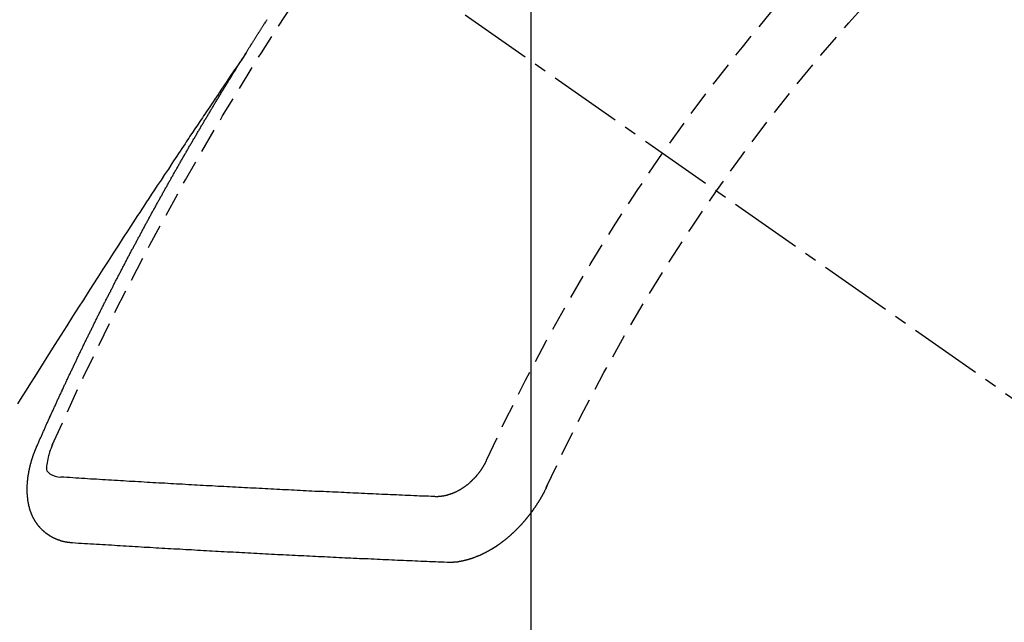
# Model space of a CAD drawing. Units: millimetres. Extents: x -109 to 26472, y -120 to 8847.
# Drawn here: x 15773 to 15784, y 7134 to 7140 of the extents above; entities that cross this region are included whole.
import ezdxf

# ---------------------------------------------------------------- set-up
doc = ezdxf.new("R2010")
doc.units = ezdxf.units.MM
doc.linetypes.add('CENTER2', pattern=[1.125, 0.75, -0.125, 0.125, -0.125])
doc.linetypes.add('HIDDEN', pattern=[0.375, 0.25, -0.125])
doc.layers.get('DEFPOINTS').update_dxf_attribs({"color": 146})
doc.layers.add('150-機器', color=8, linetype='Continuous')
doc.layers.add('160-文字', color=254, linetype='Continuous')
doc.styles.add('KH001', font='txt')
doc.dimstyles.new('KH1xx015', dxfattribs={"dimscale": 10, "dimtxt": 3.8, "dimasz": 0.8, "dimexe": 0.3, "dimexo": 1.2, "dimgap": 0.5, "dimtad": 3, "dimdec": 1, "dimdsep": 46, "dimlunit": 6, "dimtxsty": 'KH001', "dimblk": 'DOT', "dimcen": 1, "dimdle": 1, "dimclrd": 256, "dimclre": 256, "dimclrt": 256, "dimadec": 0, "dimazin": 0, "dimtfac": 1, "dimtdec": 1, "dimtix": 1, "dimtmove": 2, "dimatfit": 3, "dimldrblk": 'CLOSEDBLANK', "dimfxl": 1, "dimtolj": 1, "dimtzin": 0, "dimlwd": -1, "dimlwe": -1, "dimarcsym": 0})
doc.dimstyles.new('KH1xx030', dxfattribs={"dimscale": 30, "dimtxt": 2, "dimasz": 0.6, "dimexe": 0.3, "dimexo": 1.2, "dimgap": 0.5, "dimtad": 3, "dimdec": 1, "dimdsep": 46, "dimlunit": 6, "dimtxsty": 'KH001', "dimblk": 'DOT', "dimcen": 1, "dimdle": 1, "dimclrd": 256, "dimclre": 256, "dimclrt": 256, "dimadec": 0, "dimazin": 0, "dimtfac": 1, "dimtdec": 1, "dimtix": 1, "dimtmove": 2, "dimatfit": 3, "dimldrblk": 'CLOSEDBLANK', "dimfxl": 1, "dimtolj": 1, "dimtzin": 0, "dimlwd": -1, "dimlwe": -1, "dimarcsym": 0})

# ---------------------------------------------------------------- blocks, each defined once
blk = doc.blocks.new('F402_H')
at = {"layer": '150-機器', "color": 13, "linetype": 'CENTER2'}
blk.add_line((0, 0), (-244.018, -170.863), dxfattribs=at)
at = {"layer": '150-機器', "color": 13, "linetype": 'HIDDEN'}
for points in [[(-217.087, -153.962), (-217.091, -153.956), (-217.095, -153.95), (-217.097, -153.945), (-217.101, -153.939), (-217.105, -153.933), (-217.109, -153.927), (-217.112, -153.922), (-217.116, -153.916), (-217.119, -153.91), (-217.123, -153.905), (-217.127, -153.9), (-217.13, -153.893), (-217.133, -153.888), (-217.137, -153.883), (-217.14, -153.876), (-217.144, -153.871), (-217.148, -153.866), (-217.151, -153.859), (-217.155, -153.854), (-217.159, -153.849), (-217.162, -153.842), (-217.166, -153.837), (-217.169, -153.832), (-217.172, -153.826), (-217.176, -153.82), (-217.18, -153.815), (-217.183, -153.809), (-217.187, -153.803), (-217.19, -153.798), (-217.194, -153.792), (-217.198, -153.786), (-217.201, -153.781), (-217.204, -153.775), (-217.208, -153.769), (-217.212, -153.763), (-217.215, -153.758), (-217.219, -153.752), (-217.223, -153.746), (-217.226, -153.742), (-217.229, -153.735), (-217.233, -153.73), (-217.237, -153.725), (-217.24, -153.718), (-217.244, -153.713), (-217.248, -153.707), (-217.252, -153.702), (-217.255, -153.696), (-217.259, -153.69), (-217.262, -153.685), (-217.265, -153.679), (-217.269, -153.673), (-217.273, -153.668), (-217.277, -153.662), (-217.28, -153.656), (-217.283, -153.651), (-217.287, -153.646), (-217.291, -153.639), (-217.295, -153.634), (-217.298, -153.629), (-217.302, -153.623)], [(-217.091, -153.956), (-217.048, -154.02), (-217.004, -154.085), (-216.961, -154.149), (-216.918, -154.213), (-216.888, -154.257), (-216.859, -154.301), (-216.829, -154.345), (-216.8, -154.389), (-216.783, -154.414), (-216.766, -154.439), (-216.749, -154.465), (-216.732, -154.49), (-216.715, -154.515), (-216.698, -154.54), (-216.681, -154.565), (-216.664, -154.59), (-216.651, -154.609), (-216.639, -154.628), (-216.626, -154.646), (-216.614, -154.665), (-216.588, -154.703), (-216.563, -154.741), (-216.538, -154.779), (-216.512, -154.817), (-216.5, -154.836), (-216.487, -154.855), (-216.474, -154.874), (-216.462, -154.893), (-216.445, -154.918), (-216.428, -154.943), (-216.412, -154.968), (-216.395, -154.993), (-216.378, -155.019), (-216.362, -155.044), (-216.345, -155.07), (-216.328, -155.095), (-216.291, -155.152), (-216.253, -155.209), (-216.216, -155.265), (-216.178, -155.322), (-216.149, -155.366), (-216.12, -155.411), (-216.091, -155.455), (-216.062, -155.499), (-216.041, -155.532), (-216.02, -155.564), (-215.998, -155.597), (-215.977, -155.629), (-215.928, -155.704), (-215.879, -155.779), (-215.83, -155.854), (-215.782, -155.93), (-215.728, -156.012), (-215.675, -156.095), (-215.622, -156.178), (-215.569, -156.26), (-215.52, -156.337), (-215.471, -156.413), (-215.422, -156.489), (-215.373, -156.565), (-215.312, -156.661), (-215.251, -156.756), (-215.19, -156.852), (-215.13, -156.948), (-215.09, -157.012), (-215.049, -157.075), (-215.009, -157.139), (-214.969, -157.203), (-214.925, -157.273), (-214.881, -157.344), (-214.837, -157.414), (-214.793, -157.484), (-214.749, -157.554)], [(-214.943, -157.995), (-214.948, -157.985), (-214.951, -157.977), (-214.955, -157.968), (-214.958, -157.96), (-214.962, -157.952), (-214.967, -157.943), (-214.97, -157.934), (-214.974, -157.926), (-214.977, -157.917), (-214.981, -157.909), (-214.985, -157.9), (-214.989, -157.891), (-214.993, -157.883), (-214.996, -157.874), (-215, -157.866), (-215.004, -157.857), (-215.008, -157.849), (-215.011, -157.84), (-215.015, -157.832), (-215.019, -157.822), (-215.023, -157.814), (-215.027, -157.806), (-215.03, -157.797), (-215.034, -157.789), (-215.039, -157.78), (-215.042, -157.772), (-215.046, -157.763), (-215.049, -157.755), (-215.053, -157.745), (-215.058, -157.737), (-215.061, -157.729), (-215.065, -157.72), (-215.068, -157.712), (-215.073, -157.703), (-215.077, -157.695), (-215.08, -157.686), (-215.084, -157.678), (-215.089, -157.669), (-215.092, -157.66), (-215.096, -157.652), (-215.1, -157.644), (-215.104, -157.635), (-215.108, -157.626), (-215.111, -157.618), (-215.116, -157.61), (-215.12, -157.601), (-215.123, -157.592), (-215.127, -157.584), (-215.132, -157.575), (-215.135, -157.566), (-215.139, -157.558), (-215.143, -157.55), (-215.147, -157.541), (-215.15, -157.532), (-215.155, -157.524), (-215.158, -157.516), (-215.162, -157.506), (-215.167, -157.498), (-215.17, -157.49), (-215.174, -157.481), (-215.179, -157.473), (-215.182, -157.464), (-215.186, -157.456), (-215.191, -157.447), (-215.194, -157.438), (-215.198, -157.43), (-215.203, -157.421), (-215.206, -157.413), (-215.21, -157.404), (-215.214, -157.396), (-215.218, -157.387), (-215.222, -157.378), (-215.226, -157.371), (-215.23, -157.361), (-215.234, -157.353), (-215.238, -157.345), (-215.242, -157.335), (-215.246, -157.328), (-215.25, -157.319), (-215.253, -157.311), (-215.258, -157.302), (-215.262, -157.293), (-215.266, -157.285), (-215.27, -157.276), (-215.274, -157.268), (-215.278, -157.26), (-215.282, -157.25), (-215.286, -157.242), (-215.29, -157.234), (-215.294, -157.225), (-215.298, -157.217), (-215.302, -157.208), (-215.307, -157.199), (-215.31, -157.191), (-215.315, -157.183), (-215.319, -157.174), (-215.322, -157.165), (-215.326, -157.157), (-215.331, -157.148), (-215.335, -157.14), (-215.338, -157.132), (-215.343, -157.123), (-215.347, -157.114), (-215.35, -157.106), (-215.355, -157.097), (-215.359, -157.089), (-215.363, -157.081), (-215.367, -157.071), (-215.371, -157.063), (-215.375, -157.055), (-215.38, -157.046), (-215.383, -157.038), (-215.388, -157.029), (-215.392, -157.02), (-215.396, -157.013), (-215.4, -157.003), (-215.405, -156.995), (-215.408, -156.987), (-215.413, -156.978), (-215.417, -156.97), (-215.421, -156.962), (-215.425, -156.952), (-215.429, -156.944), (-215.433, -156.935), (-215.438, -156.927), (-215.441, -156.919), (-215.446, -156.91), (-215.45, -156.901), (-215.454, -156.893), (-215.458, -156.884), (-215.462, -156.876), (-215.466, -156.867), (-215.471, -156.859), (-215.474, -156.851), (-215.479, -156.842), (-215.483, -156.833), (-215.488, -156.825), (-215.491, -156.816), (-215.495, -156.808), (-215.5, -156.799), (-215.504, -156.791), (-215.509, -156.782), (-215.512, -156.774), (-215.517, -156.766), (-215.521, -156.756), (-215.525, -156.748), (-215.529, -156.739), (-215.533, -156.731), (-215.538, -156.723), (-215.542, -156.714), (-215.546, -156.706), (-215.55, -156.697), (-215.555, -156.689), (-215.559, -156.681), (-215.563, -156.672), (-215.567, -156.664), (-215.571, -156.654), (-215.576, -156.646), (-215.58, -156.638), (-215.584, -156.629), (-215.589, -156.621), (-215.593, -156.612), (-215.597, -156.604), (-215.602, -156.595), (-215.605, -156.587), (-215.61, -156.579), (-215.614, -156.57), (-215.618, -156.562), (-215.623, -156.553), (-215.627, -156.544), (-215.631, -156.536), (-215.636, -156.528), (-215.639, -156.519), (-215.644, -156.51), (-215.649, -156.503), (-215.653, -156.493), (-215.657, -156.485), (-215.662, -156.477), (-215.665, -156.468), (-215.67, -156.459), (-215.675, -156.451), (-215.678, -156.443), (-215.683, -156.434), (-215.687, -156.426), (-215.691, -156.417), (-215.696, -156.409), (-215.701, -156.4), (-215.704, -156.392), (-215.709, -156.383), (-215.713, -156.375), (-215.718, -156.366), (-215.722, -156.358), (-215.726, -156.35), (-215.73, -156.341), (-215.735, -156.333), (-215.74, -156.324), (-215.744, -156.316), (-215.748, -156.307), (-215.752, -156.299), (-215.757, -156.29), (-215.761, -156.282), (-215.766, -156.273), (-215.77, -156.265), (-215.775, -156.256), (-215.778, -156.248), (-215.783, -156.239), (-215.788, -156.231), (-215.792, -156.223), (-215.796, -156.214), (-215.8, -156.206), (-215.805, -156.197), (-215.81, -156.189), (-215.814, -156.18), (-215.818, -156.172), (-215.823, -156.163), (-215.827, -156.155), (-215.831, -156.146), (-215.836, -156.138), (-215.841, -156.129), (-215.845, -156.121), (-215.849, -156.112), (-215.853, -156.104), (-215.858, -156.095), (-215.863, -156.087), (-215.867, -156.079), (-215.871, -156.07), (-215.876, -156.061), (-215.88, -156.054), (-215.885, -156.045), (-215.889, -156.037), (-215.893, -156.028), (-215.898, -156.02), (-215.903, -156.011), (-215.907, -156.003), (-215.912, -155.994), (-215.915, -155.986), (-215.92, -155.977), (-215.925, -155.969), (-215.93, -155.96), (-215.934, -155.952), (-215.939, -155.944), (-215.942, -155.935), (-215.947, -155.926), (-215.952, -155.918), (-215.957, -155.91), (-215.961, -155.902), (-215.966, -155.893), (-215.97, -155.884), (-215.974, -155.876), (-215.979, -155.867), (-215.983, -155.859), (-215.988, -155.85), (-215.993, -155.842), (-215.998, -155.834), (-216.002, -155.826), (-216.006, -155.817), (-216.01, -155.809), (-216.015, -155.8), (-216.02, -155.792), (-216.024, -155.783), (-216.029, -155.775), (-216.034, -155.767), (-216.038, -155.759), (-216.043, -155.75), (-216.047, -155.741), (-216.051, -155.733), (-216.056, -155.724), (-216.061, -155.716), (-216.065, -155.707), (-216.07, -155.699), (-216.075, -155.691), (-216.079, -155.683), (-216.084, -155.674), (-216.088, -155.666), (-216.093, -155.657), (-216.098, -155.648), (-216.102, -155.64), (-216.106, -155.631), (-216.111, -155.623), (-216.116, -155.615), (-216.12, -155.607), (-216.125, -155.598), (-216.129, -155.59), (-216.134, -155.581), (-216.139, -155.572), (-216.143, -155.565), (-216.148, -155.556), (-216.153, -155.548), (-216.158, -155.539), (-216.162, -155.531), (-216.167, -155.522), (-216.171, -155.515), (-216.176, -155.506), (-216.181, -155.497), (-216.185, -155.489), (-216.19, -155.48), (-216.194, -155.472), (-216.199, -155.464), (-216.204, -155.456), (-216.209, -155.447), (-216.214, -155.438), (-216.218, -155.43), (-216.223, -155.422), (-216.227, -155.414), (-216.232, -155.405), (-216.236, -155.397), (-216.241, -155.388), (-216.246, -155.38), (-216.25, -155.372), (-216.255, -155.363), (-216.26, -155.355), (-216.265, -155.346), (-216.269, -155.338), (-216.274, -155.33), (-216.279, -155.321), (-216.283, -155.313), (-216.288, -155.304), (-216.292, -155.296), (-216.297, -155.287), (-216.302, -155.279), (-216.306, -155.271), (-216.312, -155.263), (-216.317, -155.255), (-216.321, -155.246), (-216.326, -155.237), (-216.331, -155.229), (-216.336, -155.221), (-216.34, -155.213), (-216.345, -155.204), (-216.35, -155.195), (-216.354, -155.187), (-216.359, -155.179), (-216.363, -155.171), (-216.369, -155.162), (-216.374, -155.154), (-216.378, -155.146), (-216.383, -155.137), (-216.387, -155.129), (-216.392, -155.12), (-216.397, -155.112), (-216.402, -155.104), (-216.406, -155.095), (-216.412, -155.088), (-216.417, -155.079), (-216.421, -155.07), (-216.426, -155.062), (-216.431, -155.053), (-216.435, -155.046), (-216.44, -155.037), (-216.446, -155.029), (-216.45, -155.021), (-216.455, -155.012), (-216.46, -155.003), (-216.464, -154.995), (-216.469, -154.987), (-216.473, -154.979), (-216.479, -154.97), (-216.484, -154.962), (-216.488, -154.954), (-216.493, -154.945), (-216.498, -154.937), (-216.502, -154.928), (-216.508, -154.92), (-216.512, -154.912), (-216.517, -154.904), (-216.522, -154.895), (-216.527, -154.887), (-216.532, -154.879), (-216.537, -154.871), (-216.542, -154.862), (-216.546, -154.853), (-216.551, -154.845), (-216.557, -154.837), (-216.561, -154.828), (-216.566, -154.82), (-216.571, -154.812), (-216.576, -154.804), (-216.581, -154.796), (-216.586, -154.787), (-216.59, -154.779), (-216.595, -154.77), (-216.601, -154.762), (-216.605, -154.754), (-216.61, -154.745), (-216.615, -154.737), (-216.62, -154.729), (-216.625, -154.721), (-216.63, -154.712), (-216.634, -154.704), (-216.64, -154.696), (-216.644, -154.688), (-216.649, -154.679), (-216.654, -154.67), (-216.659, -154.663), (-216.664, -154.654), (-216.669, -154.645), (-216.674, -154.638), (-216.679, -154.629), (-216.684, -154.621), (-216.688, -154.613), (-216.694, -154.605), (-216.699, -154.596), (-216.703, -154.588), (-216.709, -154.58), (-216.714, -154.571), (-216.718, -154.563), (-216.723, -154.554), (-216.728, -154.547), (-216.733, -154.538), (-216.738, -154.529), (-216.743, -154.522), (-216.748, -154.513), (-216.753, -154.505), (-216.758, -154.497), (-216.763, -154.489), (-216.768, -154.48), (-216.773, -154.472), (-216.778, -154.464), (-216.783, -154.455), (-216.788, -154.448), (-216.793, -154.439), (-216.798, -154.43), (-216.803, -154.423), (-216.808, -154.414), (-216.813, -154.405), (-216.818, -154.398), (-216.823, -154.389), (-216.828, -154.381), (-216.833, -154.373), (-216.838, -154.364), (-216.843, -154.356), (-216.848, -154.348), (-216.853, -154.34), (-216.858, -154.331), (-216.863, -154.323), (-216.868, -154.315), (-216.873, -154.307), (-216.878, -154.299), (-216.883, -154.29), (-216.888, -154.282), (-216.893, -154.274), (-216.898, -154.266), (-216.904, -154.257), (-216.908, -154.25), (-216.913, -154.241), (-216.919, -154.233), (-216.923, -154.225), (-216.929, -154.216), (-216.934, -154.208), (-216.94, -154.2), (-216.944, -154.192), (-216.949, -154.183), (-216.955, -154.175), (-216.959, -154.167), (-216.965, -154.159), (-216.97, -154.15), (-216.975, -154.143), (-216.98, -154.134), (-216.985, -154.126), (-216.99, -154.118), (-216.995, -154.11), (-217, -154.101), (-217.005, -154.093), (-217.01, -154.085), (-217.015, -154.076), (-217.02, -154.069), (-217.025, -154.06), (-217.031, -154.052), (-217.036, -154.043), (-217.041, -154.036), (-217.046, -154.027), (-217.052, -154.019), (-217.056, -154.011), (-217.062, -154.003), (-217.067, -153.994), (-217.072, -153.987), (-217.077, -153.978), (-217.082, -153.97), (-217.087, -153.962)], [(-215.31, -158.977), (-215.308, -158.977), (-215.306, -158.976), (-215.303, -158.976), (-215.301, -158.976), (-215.298, -158.976), (-215.295, -158.975), (-215.293, -158.975), (-215.291, -158.975), (-215.288, -158.975), (-215.286, -158.975), (-215.284, -158.974), (-215.281, -158.974), (-215.279, -158.973), (-215.276, -158.973), (-215.274, -158.973), (-215.271, -158.973), (-215.269, -158.973), (-215.266, -158.972), (-215.264, -158.971), (-215.262, -158.971), (-215.26, -158.971), (-215.257, -158.971), (-215.255, -158.97), (-215.252, -158.969), (-215.249, -158.97), (-215.247, -158.969), (-215.245, -158.969), (-215.243, -158.969), (-215.24, -158.968), (-215.237, -158.968), (-215.235, -158.967), (-215.233, -158.967), (-215.231, -158.966), (-215.229, -158.965), (-215.226, -158.965), (-215.224, -158.964), (-215.222, -158.964), (-215.22, -158.964), (-215.217, -158.963), (-215.214, -158.962), (-215.213, -158.961), (-215.211, -158.961), (-215.208, -158.961), (-215.205, -158.96), (-215.203, -158.959), (-215.201, -158.958), (-215.199, -158.958), (-215.197, -158.958), (-215.194, -158.957), (-215.192, -158.955), (-215.19, -158.955), (-215.188, -158.955), (-215.185, -158.954), (-215.183, -158.953), (-215.181, -158.952), (-215.179, -158.952), (-215.176, -158.95), (-215.174, -158.95), (-215.173, -158.949), (-215.17, -158.949), (-215.167, -158.948), (-215.166, -158.947), (-215.164, -158.946), (-215.162, -158.945), (-215.159, -158.944), (-215.157, -158.944), (-215.155, -158.943), (-215.153, -158.942), (-215.15, -158.941), (-215.148, -158.94), (-215.147, -158.939), (-215.144, -158.939), (-215.142, -158.937), (-215.14, -158.937), (-215.138, -158.936), (-215.136, -158.935), (-215.133, -158.934), (-215.132, -158.933), (-215.13, -158.932), (-215.128, -158.931), (-215.125, -158.93), (-215.123, -158.929), (-215.122, -158.928), (-215.119, -158.928), (-215.117, -158.926), (-215.115, -158.925), (-215.113, -158.924), (-215.111, -158.923), (-215.109, -158.921), (-215.107, -158.921), (-215.105, -158.92), (-215.104, -158.919), (-215.101, -158.917), (-215.099, -158.917), (-215.097, -158.916), (-215.096, -158.915), (-215.093, -158.913), (-215.091, -158.912), (-215.089, -158.911), (-215.088, -158.91), (-215.085, -158.908), (-215.084, -158.907), (-215.082, -158.906), (-215.08, -158.906), (-215.077, -158.904), (-215.076, -158.903), (-215.074, -158.902), (-215.072, -158.901), (-215.07, -158.899), (-215.068, -158.898), (-215.067, -158.897), (-215.064, -158.895), (-215.063, -158.894), (-215.061, -158.893), (-215.059, -158.892), (-215.057, -158.89), (-215.055, -158.889), (-215.054, -158.888), (-215.052, -158.886), (-215.05, -158.885), (-215.048, -158.884), (-215.046, -158.882), (-215.045, -158.881), (-215.042, -158.88), (-215.041, -158.878), (-215.039, -158.877), (-215.037, -158.876), (-215.035, -158.874), (-215.034, -158.872), (-215.032, -158.871), (-215.031, -158.87), (-215.028, -158.868), (-215.026, -158.867), (-215.025, -158.865), (-215.024, -158.864), (-215.021, -158.862), (-215.02, -158.861), (-215.018, -158.86), (-215.017, -158.858), (-215.015, -158.856), (-215.013, -158.855), (-215.011, -158.854), (-215.01, -158.852), (-215.008, -158.851), (-215.006, -158.849), (-215.005, -158.847), (-215.003, -158.846), (-215.001, -158.845), (-215, -158.843), (-214.998, -158.841), (-214.997, -158.84), (-214.995, -158.838), (-214.993, -158.837), (-214.992, -158.835), (-214.99, -158.834), (-214.989, -158.832), (-214.987, -158.83), (-214.986, -158.828), (-214.984, -158.827), (-214.983, -158.826), (-214.981, -158.823), (-214.979, -158.822), (-214.978, -158.82), (-214.976, -158.819), (-214.975, -158.817), (-214.973, -158.814), (-214.972, -158.813), (-214.971, -158.811), (-214.969, -158.81), (-214.967, -158.808), (-214.966, -158.806), (-214.965, -158.804), (-214.963, -158.802), (-214.962, -158.801), (-214.96, -158.799), (-214.959, -158.797), (-214.957, -158.796), (-214.956, -158.794), (-214.955, -158.792), (-214.953, -158.79), (-214.952, -158.788), (-214.951, -158.786), (-214.949, -158.784), (-214.948, -158.783), (-214.947, -158.781), (-214.945, -158.779), (-214.944, -158.777), (-214.942, -158.775), (-214.941, -158.773), (-214.94, -158.772), (-214.938, -158.769), (-214.937, -158.767), (-214.936, -158.765), (-214.934, -158.764), (-214.933, -158.762), (-214.932, -158.76), (-214.93, -158.757), (-214.929, -158.755), (-214.928, -158.754), (-214.927, -158.752), (-214.926, -158.75), (-214.925, -158.748), (-214.924, -158.746), (-214.922, -158.743), (-214.921, -158.741), (-214.92, -158.739), (-214.919, -158.737), (-214.918, -158.735), (-214.917, -158.733), (-214.916, -158.731), (-214.915, -158.729), (-214.913, -158.727), (-214.912, -158.725), (-214.911, -158.723), (-214.91, -158.721), (-214.909, -158.719), (-214.908, -158.717), (-214.907, -158.714), (-214.906, -158.712), (-214.905, -158.71), (-214.904, -158.708), (-214.902, -158.706), (-214.901, -158.704), (-214.9, -158.701), (-214.899, -158.699), (-214.898, -158.697), (-214.897, -158.695), (-214.897, -158.692), (-214.896, -158.691), (-214.895, -158.689), (-214.894, -158.687), (-214.893, -158.684), (-214.892, -158.682), (-214.891, -158.68), (-214.891, -158.677), (-214.889, -158.675), (-214.888, -158.673), (-214.887, -158.67), (-214.886, -158.668), (-214.886, -158.665), (-214.884, -158.663), (-214.883, -158.661), (-214.883, -158.658), (-214.882, -158.656), (-214.881, -158.654), (-214.88, -158.652), (-214.88, -158.649), (-214.879, -158.647), (-214.878, -158.644), (-214.877, -158.642), (-214.877, -158.639), (-214.876, -158.638), (-214.875, -158.635), (-214.874, -158.633), (-214.874, -158.631), (-214.873, -158.629), (-214.873, -158.626), (-214.872, -158.624), (-214.871, -158.621), (-214.871, -158.618), (-214.87, -158.616), (-214.869, -158.614), (-214.869, -158.611), (-214.868, -158.609), (-214.867, -158.606), (-214.867, -158.603), (-214.866, -158.601), (-214.865, -158.599), (-214.865, -158.596), (-214.864, -158.594), (-214.864, -158.592), (-214.863, -158.589), (-214.863, -158.586), (-214.862, -158.584), (-214.861, -158.581), (-214.861, -158.579), (-214.86, -158.576), (-214.859, -158.574), (-214.86, -158.572), (-214.859, -158.569), (-214.859, -158.566), (-214.858, -158.563), (-214.858, -158.56), (-214.857, -158.558), (-214.856, -158.556), (-214.857, -158.554), (-214.856, -158.551), (-214.856, -158.548), (-214.855, -158.545), (-214.855, -158.542), (-214.854, -158.54), (-214.854, -158.537), (-214.854, -158.535), (-214.853, -158.532), (-214.853, -158.529), (-214.852, -158.526), (-214.853, -158.524), (-214.852, -158.521), (-214.852, -158.519), (-214.851, -158.516), (-214.852, -158.514), (-214.851, -158.511), (-214.851, -158.508), (-214.85, -158.505), (-214.85, -158.503), (-214.85, -158.5), (-214.85, -158.497), (-214.849, -158.495), (-214.849, -158.492), (-214.849, -158.49), (-214.848, -158.487), (-214.849, -158.485), (-214.849, -158.481), (-214.848, -158.478), (-214.848, -158.476), (-214.848, -158.473), (-214.848, -158.471), (-214.847, -158.468), (-214.848, -158.465), (-214.848, -158.462), (-214.847, -158.459), (-214.847, -158.457), (-214.847, -158.454), (-214.847, -158.451), (-214.847, -158.448), (-214.847, -158.446), (-214.846, -158.443), (-214.847, -158.44), (-214.847, -158.437), (-214.847, -158.435), (-214.847, -158.432), (-214.847, -158.428), (-214.847, -158.426), (-214.846, -158.424), (-214.847, -158.42), (-214.847, -158.418), (-214.846, -158.415), (-214.847, -158.412), (-214.847, -158.409), (-214.847, -158.407), (-214.847, -158.403), (-214.848, -158.401), (-214.847, -158.398), (-214.847, -158.395), (-214.847, -158.393), (-214.848, -158.389), (-214.848, -158.387), (-214.847, -158.384), (-214.848, -158.381), (-214.848, -158.378), (-214.849, -158.375), (-214.848, -158.372), (-214.849, -158.369), (-214.849, -158.367), (-214.85, -158.364), (-214.849, -158.361), (-214.85, -158.358), (-214.849, -158.355), (-214.85, -158.352), (-214.851, -158.35), (-214.851, -158.346), (-214.851, -158.344), (-214.851, -158.34), (-214.851, -158.338), (-214.852, -158.335), (-214.852, -158.332), (-214.852, -158.329), (-214.853, -158.326), (-214.853, -158.324), (-214.853, -158.32), (-214.854, -158.318), (-214.854, -158.314), (-214.854, -158.312), (-214.855, -158.309), (-214.855, -158.305), (-214.855, -158.303), (-214.856, -158.3), (-214.856, -158.296), (-214.857, -158.294), (-214.858, -158.291), (-214.858, -158.288), (-214.858, -158.285), (-214.859, -158.282), (-214.859, -158.279), (-214.859, -158.277), (-214.86, -158.274), (-214.86, -158.27), (-214.861, -158.268), (-214.861, -158.265), (-214.862, -158.262), (-214.862, -158.258), (-214.863, -158.256), (-214.864, -158.253), (-214.864, -158.249), (-214.865, -158.246), (-214.865, -158.244), (-214.866, -158.241), (-214.867, -158.238), (-214.867, -158.234), (-214.868, -158.231), (-214.868, -158.229), (-214.869, -158.226), (-214.869, -158.223), (-214.87, -158.22), (-214.871, -158.217), (-214.871, -158.214), (-214.872, -158.211), (-214.873, -158.208), (-214.873, -158.205), (-214.874, -158.202), (-214.875, -158.199), (-214.876, -158.196), (-214.876, -158.193), (-214.877, -158.19), (-214.878, -158.187), (-214.878, -158.184), (-214.879, -158.181), (-214.88, -158.178), (-214.881, -158.175), (-214.882, -158.172), (-214.882, -158.169), (-214.883, -158.166), (-214.884, -158.163), (-214.885, -158.16), (-214.886, -158.157), (-214.886, -158.154), (-214.887, -158.151), (-214.888, -158.148), (-214.889, -158.145), (-214.89, -158.142), (-214.891, -158.139), (-214.891, -158.136), (-214.892, -158.133), (-214.893, -158.13), (-214.895, -158.127), (-214.895, -158.124), (-214.896, -158.121), (-214.897, -158.118), (-214.898, -158.115), (-214.899, -158.112), (-214.9, -158.109), (-214.901, -158.106), (-214.902, -158.103), (-214.903, -158.1), (-214.903, -158.097), (-214.905, -158.093), (-214.906, -158.09), (-214.907, -158.087), (-214.908, -158.085), (-214.909, -158.082), (-214.91, -158.079), (-214.911, -158.076), (-214.912, -158.073), (-214.913, -158.069), (-214.915, -158.067), (-214.916, -158.063), (-214.917, -158.06), (-214.918, -158.057), (-214.919, -158.054), (-214.921, -158.052), (-214.921, -158.049), (-214.922, -158.046), (-214.924, -158.042), (-214.926, -158.039), (-214.926, -158.036), (-214.927, -158.033), (-214.928, -158.03), (-214.93, -158.028), (-214.931, -158.024), (-214.932, -158.021), (-214.933, -158.018), (-214.935, -158.015), (-214.936, -158.012), (-214.937, -158.009), (-214.938, -158.006), (-214.94, -158.003), (-214.941, -158), (-214.942, -157.997), (-214.943, -157.995)], [(-215.106, -157.969), (-215.098, -157.988), (-215.091, -158.008), (-215.083, -158.028), (-215.076, -158.049), (-215.072, -158.061), (-215.068, -158.074), (-215.064, -158.087), (-215.061, -158.1), (-215.057, -158.119), (-215.054, -158.137), (-215.051, -158.157), (-215.048, -158.176), (-215.045, -158.189), (-215.043, -158.201), (-215.043, -158.213), (-215.044, -158.225), (-215.049, -158.238), (-215.058, -158.249), (-215.068, -158.26), (-215.08, -158.269), (-215.106, -158.283), (-215.133, -158.293), (-215.162, -158.299), (-215.191, -158.303)], [(-219.547, -158.129), (-219.544, -158.132), (-219.543, -158.136), (-219.542, -158.139), (-219.54, -158.142), (-219.538, -158.146), (-219.536, -158.149), (-219.535, -158.152), (-219.534, -158.156), (-219.531, -158.16), (-219.53, -158.162), (-219.528, -158.166), (-219.526, -158.169), (-219.524, -158.173), (-219.522, -158.176), (-219.521, -158.179), (-219.519, -158.183), (-219.517, -158.186), (-219.515, -158.19), (-219.513, -158.193), (-219.511, -158.195), (-219.509, -158.199), (-219.507, -158.202), (-219.505, -158.206), (-219.503, -158.209), (-219.501, -158.212), (-219.498, -158.216), (-219.497, -158.218), (-219.495, -158.222), (-219.493, -158.225), (-219.49, -158.228), (-219.488, -158.232), (-219.486, -158.235), (-219.484, -158.238), (-219.482, -158.241), (-219.48, -158.244), (-219.477, -158.247), (-219.475, -158.25), (-219.473, -158.254), (-219.47, -158.256), (-219.467, -158.26), (-219.465, -158.263), (-219.463, -158.265), (-219.461, -158.269), (-219.459, -158.272), (-219.456, -158.275), (-219.453, -158.278), (-219.451, -158.281), (-219.448, -158.284), (-219.446, -158.286), (-219.444, -158.29), (-219.441, -158.292), (-219.439, -158.296), (-219.436, -158.299), (-219.433, -158.302), (-219.431, -158.305), (-219.428, -158.307), (-219.426, -158.31), (-219.423, -158.313), (-219.421, -158.316), (-219.418, -158.319), (-219.415, -158.322), (-219.413, -158.324), (-219.41, -158.326), (-219.407, -158.33), (-219.404, -158.332), (-219.401, -158.335), (-219.399, -158.338), (-219.396, -158.34), (-219.393, -158.343), (-219.39, -158.346), (-219.388, -158.348), (-219.385, -158.351), (-219.382, -158.353), (-219.379, -158.356), (-219.377, -158.358), (-219.373, -158.361), (-219.371, -158.364), (-219.368, -158.367), (-219.366, -158.369), (-219.362, -158.371), (-219.359, -158.374), (-219.357, -158.376), (-219.354, -158.379), (-219.351, -158.381), (-219.348, -158.383), (-219.345, -158.386), (-219.342, -158.387), (-219.338, -158.39), (-219.335, -158.393), (-219.333, -158.394), (-219.33, -158.397), (-219.327, -158.399), (-219.323, -158.401), (-219.32, -158.404), (-219.318, -158.406), (-219.314, -158.408), (-219.311, -158.41), (-219.308, -158.412), (-219.305, -158.414), (-219.302, -158.416), (-219.299, -158.418), (-219.295, -158.42), (-219.293, -158.422), (-219.289, -158.424), (-219.286, -158.426), (-219.283, -158.428), (-219.28, -158.43), (-219.276, -158.432), (-219.274, -158.433), (-219.27, -158.436), (-219.267, -158.437), (-219.263, -158.44), (-219.26, -158.441), (-219.258, -158.443), (-219.254, -158.444), (-219.25, -158.446), (-219.248, -158.448), (-219.244, -158.449), (-219.241, -158.451), (-219.237, -158.453), (-219.235, -158.455), (-219.231, -158.456), (-219.228, -158.457), (-219.225, -158.459), (-219.221, -158.46), (-219.218, -158.461), (-219.215, -158.463), (-219.211, -158.465), (-219.208, -158.467), (-219.205, -158.468), (-219.201, -158.469), (-219.198, -158.47), (-219.195, -158.472), (-219.191, -158.473), (-219.189, -158.474), (-219.185, -158.475), (-219.182, -158.476), (-219.178, -158.477), (-219.175, -158.479), (-219.172, -158.48), (-219.168, -158.481), (-219.166, -158.482), (-219.162, -158.483), (-219.159, -158.484), (-219.155, -158.485), (-219.152, -158.486), (-219.149, -158.487), (-219.145, -158.488), (-219.143, -158.489), (-219.139, -158.49), (-219.136, -158.49), (-219.132, -158.491), (-219.129, -158.493), (-219.126, -158.493), (-219.122, -158.494), (-219.119, -158.494), (-219.116, -158.496), (-219.113, -158.496), (-219.109, -158.496), (-219.106, -158.497), (-219.103, -158.498), (-219.1, -158.498), (-219.096, -158.499), (-219.094, -158.5), (-219.09, -158.5), (-219.087, -158.5), (-219.084, -158.501), (-219.08, -158.501), (-219.077, -158.502), (-219.074, -158.502), (-219.071, -158.502), (-219.068, -158.503), (-219.065, -158.503), (-219.062, -158.503), (-219.058, -158.503), (-219.056, -158.503), (-219.052, -158.503), (-219.049, -158.504), (-219.046, -158.504), (-219.043, -158.503), (-219.041, -158.504), (-219.037, -158.504), (-219.034, -158.504), (-219.031, -158.503), (-219.028, -158.504), (-219.025, -158.504), (-219.023, -158.504), (-219.019, -158.503), (-219.016, -158.503), (-219.013, -158.503), (-219.01, -158.502)], [(-219.01, -158.502), (-218.981, -158.501), (-218.951, -158.5), (-218.921, -158.499), (-218.891, -158.498), (-218.862, -158.497), (-218.832, -158.496), (-218.803, -158.494), (-218.773, -158.493), (-218.743, -158.492), (-218.714, -158.491), (-218.684, -158.489), (-218.654, -158.488), (-218.624, -158.486), (-218.595, -158.485), (-218.565, -158.484), (-218.536, -158.483), (-218.506, -158.481), (-218.476, -158.48), (-218.446, -158.478), (-218.416, -158.477), (-218.387, -158.476), (-218.357, -158.475), (-218.327, -158.473), (-218.297, -158.472), (-218.268, -158.47), (-218.238, -158.469), (-218.208, -158.467), (-218.178, -158.466), (-218.149, -158.465), (-218.118, -158.463), (-218.089, -158.462), (-218.059, -158.461), (-218.03, -158.459), (-217.999, -158.458), (-217.97, -158.456), (-217.94, -158.455), (-217.91, -158.453), (-217.88, -158.452), (-217.85, -158.45), (-217.819, -158.45), (-217.79, -158.449), (-217.759, -158.447), (-217.73, -158.446), (-217.7, -158.444), (-217.67, -158.443), (-217.64, -158.441), (-217.61, -158.44), (-217.58, -158.438), (-217.55, -158.437), (-217.52, -158.435), (-217.49, -158.434), (-217.46, -158.432), (-217.43, -158.431), (-217.4, -158.429), (-217.37, -158.428), (-217.341, -158.426), (-217.31, -158.425), (-217.281, -158.423), (-217.25, -158.421), (-217.22, -158.42), (-217.19, -158.418), (-217.16, -158.417), (-217.13, -158.415), (-217.1, -158.414), (-217.069, -158.412), (-217.04, -158.411), (-217.009, -158.409), (-216.98, -158.408), (-216.949, -158.406), (-216.919, -158.404), (-216.889, -158.403), (-216.859, -158.401), (-216.829, -158.399), (-216.799, -158.398), (-216.769, -158.396), (-216.738, -158.394), (-216.708, -158.392), (-216.678, -158.391), (-216.648, -158.389), (-216.618, -158.388), (-216.587, -158.386), (-216.558, -158.385), (-216.527, -158.383), (-216.497, -158.381), (-216.466, -158.379), (-216.436, -158.377), (-216.406, -158.376), (-216.376, -158.374), (-216.346, -158.373), (-216.315, -158.371), (-216.285, -158.369), (-216.254, -158.367), (-216.225, -158.366), (-216.194, -158.364), (-216.164, -158.362), (-216.134, -158.361), (-216.103, -158.359), (-216.073, -158.357), (-216.043, -158.355), (-216.012, -158.353), (-215.982, -158.352), (-215.951, -158.35), (-215.921, -158.348), (-215.891, -158.347), (-215.861, -158.345), (-215.831, -158.343), (-215.8, -158.341), (-215.77, -158.339), (-215.739, -158.338), (-215.709, -158.336), (-215.679, -158.334), (-215.648, -158.332), (-215.617, -158.33), (-215.587, -158.328), (-215.556, -158.326), (-215.526, -158.324), (-215.495, -158.323), (-215.465, -158.321), (-215.435, -158.319), (-215.404, -158.317), (-215.374, -158.315), (-215.344, -158.313), (-215.314, -158.311), (-215.282, -158.309), (-215.252, -158.307), (-215.222, -158.305), (-215.191, -158.303)], [(-220.167, -158.391), (-220.166, -158.394), (-220.164, -158.398), (-220.162, -158.401), (-220.161, -158.404), (-220.159, -158.407), (-220.158, -158.411), (-220.156, -158.413), (-220.155, -158.416), (-220.153, -158.42), (-220.152, -158.423), (-220.151, -158.426), (-220.149, -158.429), (-220.147, -158.433), (-220.146, -158.435), (-220.144, -158.439), (-220.142, -158.441), (-220.141, -158.445), (-220.139, -158.448), (-220.138, -158.452), (-220.136, -158.454), (-220.135, -158.458), (-220.133, -158.46), (-220.131, -158.464), (-220.13, -158.467), (-220.128, -158.47), (-220.127, -158.473), (-220.124, -158.476), (-220.123, -158.479), (-220.121, -158.482), (-220.12, -158.485), (-220.118, -158.489), (-220.116, -158.491), (-220.115, -158.495), (-220.113, -158.497), (-220.111, -158.501), (-220.11, -158.504), (-220.107, -158.507), (-220.105, -158.51), (-220.104, -158.513), (-220.102, -158.517), (-220.1, -158.519), (-220.099, -158.523), (-220.097, -158.525), (-220.095, -158.529), (-220.093, -158.531), (-220.092, -158.535), (-220.089, -158.538), (-220.088, -158.541), (-220.085, -158.544), (-220.084, -158.546), (-220.082, -158.55), (-220.08, -158.553), (-220.078, -158.556), (-220.076, -158.559), (-220.074, -158.562), (-220.073, -158.565), (-220.071, -158.568), (-220.069, -158.571), (-220.066, -158.574), (-220.065, -158.577), (-220.062, -158.58), (-220.061, -158.583), (-220.059, -158.586), (-220.057, -158.59), (-220.055, -158.592), (-220.053, -158.595), (-220.051, -158.598), (-220.049, -158.601), (-220.047, -158.604), (-220.045, -158.607), (-220.043, -158.61), (-220.041, -158.613), (-220.039, -158.616), (-220.037, -158.618), (-220.035, -158.622), (-220.032, -158.625), (-220.031, -158.627), (-220.028, -158.631), (-220.026, -158.634), (-220.024, -158.636), (-220.022, -158.64), (-220.02, -158.642), (-220.018, -158.645), (-220.016, -158.649), (-220.014, -158.651), (-220.012, -158.654), (-220.01, -158.657), (-220.008, -158.66), (-220.005, -158.663), (-220.004, -158.666), (-220.001, -158.668), (-219.999, -158.671), (-219.997, -158.674), (-219.994, -158.677), (-219.993, -158.68), (-219.99, -158.683), (-219.989, -158.686), (-219.986, -158.689), (-219.983, -158.691), (-219.981, -158.694), (-219.979, -158.697), (-219.977, -158.7), (-219.975, -158.703), (-219.972, -158.706), (-219.97, -158.708), (-219.968, -158.711), (-219.966, -158.714), (-219.963, -158.716), (-219.961, -158.72), (-219.959, -158.722), (-219.957, -158.725), (-219.954, -158.727), (-219.952, -158.731), (-219.95, -158.733), (-219.948, -158.736), (-219.945, -158.739), (-219.943, -158.741), (-219.941, -158.745), (-219.938, -158.747), (-219.936, -158.75), (-219.934, -158.753), (-219.931, -158.755), (-219.929, -158.758), (-219.927, -158.76), (-219.924, -158.763), (-219.923, -158.766), (-219.919, -158.769), (-219.917, -158.772), (-219.915, -158.774), (-219.912, -158.777), (-219.911, -158.779), (-219.908, -158.782), (-219.906, -158.785), (-219.903, -158.787), (-219.901, -158.79), (-219.898, -158.792), (-219.896, -158.796), (-219.893, -158.798), (-219.891, -158.801), (-219.888, -158.803), (-219.886, -158.806), (-219.883, -158.808), (-219.881, -158.811), (-219.879, -158.813), (-219.876, -158.816), (-219.874, -158.818), (-219.871, -158.821), (-219.869, -158.823), (-219.867, -158.827), (-219.864, -158.828), (-219.861, -158.831), (-219.859, -158.834), (-219.856, -158.836), (-219.854, -158.839), (-219.851, -158.841), (-219.849, -158.843), (-219.847, -158.847), (-219.844, -158.849), (-219.842, -158.852), (-219.839, -158.854), (-219.836, -158.856), (-219.834, -158.859), (-219.831, -158.861), (-219.829, -158.863), (-219.826, -158.866), (-219.824, -158.869), (-219.821, -158.871), (-219.818, -158.873), (-219.816, -158.876), (-219.813, -158.878), (-219.81, -158.881), (-219.808, -158.883), (-219.806, -158.885), (-219.803, -158.888), (-219.8, -158.89), (-219.797, -158.893), (-219.796, -158.895), (-219.793, -158.898), (-219.79, -158.9), (-219.787, -158.901), (-219.784, -158.904), (-219.782, -158.906), (-219.78, -158.909), (-219.777, -158.911), (-219.774, -158.913), (-219.771, -158.916), (-219.769, -158.918), (-219.766, -158.92), (-219.763, -158.922), (-219.761, -158.925), (-219.758, -158.927), (-219.756, -158.929), (-219.753, -158.931), (-219.75, -158.934), (-219.748, -158.936), (-219.745, -158.938), (-219.742, -158.94), (-219.739, -158.942), (-219.737, -158.944), (-219.734, -158.947), (-219.731, -158.949), (-219.729, -158.95), (-219.726, -158.952), (-219.723, -158.955), (-219.721, -158.957), (-219.718, -158.959), (-219.715, -158.961), (-219.712, -158.963), (-219.71, -158.965), (-219.707, -158.967), (-219.704, -158.97), (-219.702, -158.972), (-219.699, -158.974), (-219.697, -158.975), (-219.694, -158.978), (-219.691, -158.98), (-219.689, -158.982), (-219.685, -158.983), (-219.683, -158.985), (-219.68, -158.988), (-219.677, -158.99), (-219.674, -158.992), (-219.672, -158.993), (-219.669, -158.995), (-219.666, -158.997), (-219.663, -158.999), (-219.66, -159.001), (-219.658, -159.003), (-219.655, -159.005), (-219.652, -159.006), (-219.649, -159.008), (-219.647, -159.01), (-219.644, -159.012), (-219.641, -159.015), (-219.638, -159.016), (-219.635, -159.018), (-219.633, -159.02), (-219.63, -159.022), (-219.627, -159.023), (-219.624, -159.025), (-219.622, -159.027), (-219.619, -159.028), (-219.616, -159.03), (-219.613, -159.032), (-219.611, -159.034), (-219.608, -159.035), (-219.605, -159.037), (-219.603, -159.039), (-219.599, -159.04), (-219.597, -159.042), (-219.594, -159.044), (-219.591, -159.045), (-219.588, -159.047), (-219.586, -159.049), (-219.582, -159.05), (-219.58, -159.052), (-219.576, -159.053), (-219.574, -159.055), (-219.571, -159.057), (-219.568, -159.058), (-219.566, -159.06), (-219.562, -159.061), (-219.56, -159.063), (-219.558, -159.064), (-219.554, -159.066), (-219.552, -159.068), (-219.548, -159.069), (-219.546, -159.071), (-219.543, -159.072), (-219.541, -159.073), (-219.537, -159.074), (-219.535, -159.076), (-219.531, -159.078), (-219.529, -159.08), (-219.525, -159.081), (-219.524, -159.082), (-219.52, -159.083), (-219.518, -159.085), (-219.514, -159.086), (-219.512, -159.087), (-219.509, -159.089), (-219.506, -159.091), (-219.503, -159.092), (-219.501, -159.093), (-219.498, -159.094), (-219.495, -159.096), (-219.492, -159.098), (-219.489, -159.098), (-219.487, -159.1), (-219.483, -159.101), (-219.481, -159.102), (-219.478, -159.104), (-219.475, -159.105), (-219.473, -159.106), (-219.469, -159.107), (-219.467, -159.108), (-219.464, -159.11), (-219.461, -159.111), (-219.459, -159.112), (-219.455, -159.113), (-219.453, -159.114), (-219.45, -159.116), (-219.447, -159.117), (-219.444, -159.117), (-219.441, -159.119), (-219.439, -159.12), (-219.435, -159.121), (-219.433, -159.122), (-219.43, -159.123), (-219.427, -159.124), (-219.425, -159.126), (-219.422, -159.126), (-219.418, -159.128), (-219.416, -159.128), (-219.413, -159.13), (-219.41, -159.13), (-219.407, -159.132), (-219.404, -159.132), (-219.402, -159.133), (-219.399, -159.135), (-219.396, -159.135), (-219.393, -159.136), (-219.391, -159.138), (-219.388, -159.138), (-219.385, -159.139), (-219.382, -159.14), (-219.38, -159.141), (-219.377, -159.142), (-219.374, -159.143), (-219.371, -159.143), (-219.368, -159.144), (-219.366, -159.146), (-219.363, -159.146), (-219.36, -159.147), (-219.357, -159.148), (-219.354, -159.148), (-219.351, -159.149), (-219.349, -159.151), (-219.346, -159.151), (-219.343, -159.152), (-219.34, -159.152), (-219.338, -159.153), (-219.334, -159.154), (-219.332, -159.154), (-219.33, -159.155), (-219.327, -159.156), (-219.324, -159.156), (-219.321, -159.157), (-219.318, -159.158), (-219.315, -159.159), (-219.312, -159.159), (-219.31, -159.16), (-219.307, -159.16), (-219.305, -159.161), (-219.302, -159.162), (-219.299, -159.162), (-219.296, -159.163), (-219.294, -159.163), (-219.291, -159.164), (-219.288, -159.164), (-219.285, -159.165), (-219.283, -159.165), (-219.28, -159.166), (-219.277, -159.166), (-219.274, -159.167), (-219.271, -159.167), (-219.269, -159.168), (-219.266, -159.168), (-219.263, -159.169), (-219.26, -159.169), (-219.258, -159.17), (-219.255, -159.17), (-219.252, -159.171), (-219.25, -159.172), (-219.248, -159.171), (-219.245, -159.172), (-219.241, -159.172), (-219.239, -159.172), (-219.236, -159.173), (-219.233, -159.173), (-219.231, -159.173), (-219.228, -159.173), (-219.225, -159.174), (-219.223, -159.174), (-219.22, -159.174), (-219.218, -159.175), (-219.215, -159.175), (-219.212, -159.175), (-219.21, -159.175), (-219.207, -159.176), (-219.204, -159.176), (-219.202, -159.176), (-219.199, -159.176), (-219.197, -159.176), (-219.194, -159.176), (-219.192, -159.177), (-219.189, -159.176), (-219.186, -159.177), (-219.184, -159.176), (-219.181, -159.177), (-219.179, -159.176), (-219.176, -159.177), (-219.174, -159.177), (-219.171, -159.177), (-219.169, -159.177), (-219.166, -159.177), (-219.163, -159.176), (-219.16, -159.177), (-219.158, -159.176), (-219.155, -159.177), (-219.153, -159.177), (-219.15, -159.177), (-219.148, -159.177), (-219.145, -159.177), (-219.142, -159.176)], [(-219.142, -159.176), (-219.112, -159.175), (-219.083, -159.174), (-219.053, -159.173), (-219.024, -159.171), (-218.994, -159.171), (-218.964, -159.17), (-218.934, -159.168), (-218.904, -159.167), (-218.874, -159.166), (-218.845, -159.164), (-218.815, -159.163), (-218.785, -159.161), (-218.755, -159.16), (-218.726, -159.159), (-218.696, -159.158), (-218.667, -159.156), (-218.636, -159.155), (-218.606, -159.154), (-218.576, -159.153), (-218.546, -159.151), (-218.516, -159.15), (-218.487, -159.149), (-218.457, -159.147), (-218.427, -159.146), (-218.397, -159.144), (-218.367, -159.143), (-218.337, -159.141), (-218.308, -159.14), (-218.277, -159.138), (-218.247, -159.138), (-218.218, -159.137), (-218.187, -159.135), (-218.158, -159.134), (-218.127, -159.132), (-218.098, -159.131), (-218.068, -159.129), (-218.038, -159.128), (-218.008, -159.126), (-217.978, -159.125), (-217.948, -159.123), (-217.918, -159.122), (-217.888, -159.12), (-217.857, -159.119), (-217.828, -159.118), (-217.797, -159.116), (-217.768, -159.115), (-217.737, -159.113), (-217.708, -159.112), (-217.677, -159.11), (-217.648, -159.109), (-217.617, -159.107), (-217.587, -159.105), (-217.557, -159.104), (-217.527, -159.102), (-217.497, -159.101), (-217.467, -159.099), (-217.437, -159.098), (-217.407, -159.097), (-217.376, -159.095), (-217.346, -159.094), (-217.316, -159.092), (-217.286, -159.09), (-217.255, -159.089), (-217.226, -159.087), (-217.195, -159.086), (-217.165, -159.084), (-217.135, -159.083), (-217.105, -159.081), (-217.075, -159.079), (-217.044, -159.077), (-217.015, -159.076), (-216.984, -159.074), (-216.954, -159.072), (-216.923, -159.071), (-216.893, -159.07), (-216.863, -159.068), (-216.833, -159.067), (-216.802, -159.065), (-216.772, -159.063), (-216.741, -159.061), (-216.712, -159.06), (-216.681, -159.058), (-216.651, -159.056), (-216.621, -159.055), (-216.59, -159.053), (-216.56, -159.051), (-216.529, -159.049), (-216.499, -159.047), (-216.469, -159.046), (-216.439, -159.044), (-216.409, -159.042), (-216.378, -159.041), (-216.348, -159.039), (-216.317, -159.038), (-216.286, -159.036), (-216.256, -159.034), (-216.226, -159.032), (-216.195, -159.031), (-216.165, -159.029), (-216.135, -159.027), (-216.104, -159.025), (-216.074, -159.023), (-216.043, -159.022), (-216.013, -159.02), (-215.983, -159.018), (-215.952, -159.016), (-215.922, -159.014), (-215.891, -159.012), (-215.86, -159.01), (-215.83, -159.009), (-215.799, -159.007), (-215.769, -159.005), (-215.739, -159.003), (-215.708, -159.001), (-215.678, -158.999), (-215.647, -158.997), (-215.616, -158.995), (-215.585, -158.994), (-215.555, -158.993), (-215.524, -158.991), (-215.494, -158.989), (-215.463, -158.987), (-215.432, -158.985), (-215.402, -158.983), (-215.372, -158.981), (-215.34, -158.979), (-215.31, -158.977)]]:
    blk.add_lwpolyline(points, dxfattribs=at)
for centre, radius, start, end in [((-243.713, -170.649), 31.291, 23.8896, 46.1105), ((-237.851, -166.545), 20.146, 24.6923, 45.3078), ((-237.851, -166.545), 19.474, 24.6923, 45.3078)]:
    blk.add_arc(centre, radius, start, end, dxfattribs=at)
blk = doc.blocks.new('_Dot')
at = {"color": 0, "linetype": 'ByBlock', "lineweight": -2}
blk.add_line((-0.5, 0), (-1, 0), dxfattribs=at)
at = {"color": 0, "linetype": 'ByBlock', "const_width": 0.5}
blk.add_lwpolyline([(-0.25, 0, 1), (0.25, 0, 1)], format="xyb", close=True, dxfattribs=at)
blk = doc.blocks.new('*D614')
at = {"layer": 'DEFPOINTS', "transparency": 16777216}
for p, q in [((15778.711, 7281.268), (15778.711, 7037.38)), ((15898.711, 7226.268), (15898.711, 7037.38)), ((15890.711, 7040.38), (15786.711, 7040.38))]:
    blk.add_line(p, q, dxfattribs=at)
at = {"layer": 'DEFPOINTS', "color": 0, "transparency": 16777216}
for p in [(15778.711, 7293.268), (15898.711, 7238.268), (15778.711, 7040.38)]:
    blk.add_point(p, dxfattribs=at)
at = {"layer": 'DEFPOINTS', "transparency": 16777216, "xscale": 8, "yscale": 8, "zscale": 8, "rotation": 180}
blk.add_blockref('_Dot', (15778.711, 7040.38), dxfattribs=at)
at = {"layer": 'DEFPOINTS', "transparency": 16777216, "xscale": 8, "yscale": 8, "zscale": 8}
blk.add_blockref('_Dot', (15898.711, 7040.38), dxfattribs=at)
at = {"layer": 'DEFPOINTS', "transparency": 16777216, "insert": (15838.711, 7064.38), "char_height": 38, "attachment_point": 5, "style": 'KH001'}
blk.add_mtext('\\A1;120', dxfattribs=at)
blk = doc.blocks.new('_ClosedBlank')
at = {"color": 0, "linetype": 'ByBlock', "lineweight": -2}
for p, q in [((-1, 0.16667), (0, 0)), ((-1, 0.16667), (-1, -0.16667)), ((0, 0), (-1, -0.16667))]:
    blk.add_line(p, q, dxfattribs=at)

msp = doc.modelspace()

# ---------------------------------------------------------------- block references
at = {"layer": '150-機器', "xscale": -1}
msp.add_blockref('F402_H', (15558.711, 7293.404), dxfattribs=at)

# ---------------------------------------------------------------- dimensions: what is measured, and where the dimension line sits
at = {"layer": 'DEFPOINTS'}
dim = msp.add_linear_dim(base=(15778.711, 7040.38), p1=(15898.711, 7238.268), p2=(15778.711, 7293.268), dimstyle='KH1xx015', dxfattribs=at)
dim.commit()
dim.dimension.update_dxf_attribs({"geometry": '*D614', "text_midpoint": (15838.711, 7064.38)})

# ---------------------------------------------------------------- leaders
at = {"layer": '160-文字', "annotation_type": 0, "has_hookline": 1, "hookline_direction": 1}
for points, text_width in [([(15898.711, 7293.268), (16351.258, 4927.651), (16333.258, 4927.651)], 1009.949), ([(15778.711, 7281.268), (15933.323, 5215.337), (15915.323, 5215.337)], 1266.091)]:
    msp.add_leader(points, dimstyle='KH1xx030', override={"dimgap": 0.5, "dimtad": 1}, dxfattribs=dict(at, text_width=text_width))

doc.saveas('drawing.dxf')
